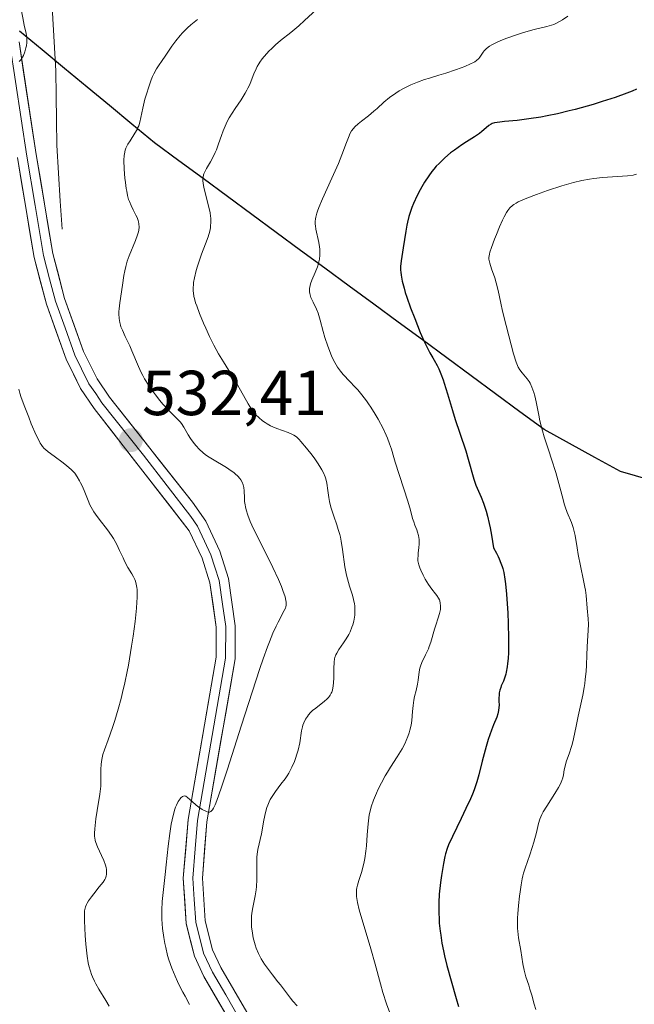
# Model space of a CAD drawing. Units: metres. Extents: x 632594 to 635259, y 4662596 to 4664915.
# Drawn here: x 634673 to 634770, y 4662995 to 4663150 of the extents above; entities that cross this region are included whole.
import ezdxf
from ezdxf.enums import TextEntityAlignment as Align

# ---------------------------------------------------------------- set-up
doc = ezdxf.new("R2010")
doc.units = ezdxf.units.M
doc.header["$MEASUREMENT"] = 0
for name, color, linetype, lineweight in [('Carátula', 7, 'Continuous', 5), ('Comunidad autónoma', 142, 'Continuous', 30), ('Corriente natural lineal', 142, 'Continuous', 13), ('Curva de nivel maestra', 36, 'Continuous', 30), ('Curva de nivel normal', 36, 'Continuous', 0), ('Layer 0', 7, 'Continuous', 0), ('Municipio', 9, 'Continuous', 13), ('Municipio CxS', 142, 'Continuous', 0), ('Provincia', 19, 'Continuous', 0), ('Punto de cota en terreno', 7, 'Continuous', 0), ('Rótulo de punto de cota en terreno', 19, 'Continuous', 0)]:
    doc.layers.add(name, color=color, linetype=linetype, lineweight=lineweight)
doc.styles.add('Arial', font='txt', dxfattribs={"height": 0.2})

# ---------------------------------------------------------------- blocks, each defined once
blk = doc.blocks.new('5PATER')
at = {"layer": 'Carátula', "linetype": 'Continuous', "lineweight": 5}
h = blk.add_hatch(color=250, dxfattribs=at)
edge = h.paths.add_edge_path()
edge.add_ellipse((0, 0.01), major_axis=(-1.33, -1.34), ratio=0.999422, start_angle=0, end_angle=360)

msp = doc.modelspace()

# ---------------------------------------------------------------- linework, layer by layer
at = {"layer": 'Comunidad autónoma', "color": 142, "linetype": 'Continuous', "lineweight": 30}
msp.add_polyline3d([(634772.9575, 4663077.7425, 558.3372), (634768.18, 4663079.12, 557.4968), (634764.1767, 4663081.3233, 556.8419), (634760.1733, 4663083.5267, 555.9203), (634756.17, 4663085.73, 554.9432), (634752.3294, 4663088.5556, 553.7664), (634748.4888, 4663091.3813, 552.8716), (634744.6481, 4663094.2069, 551.7028), (634740.8075, 4663097.0325, 550.6114), (634736.9669, 4663099.8581, 549.7709), (634733.1263, 4663102.6838, 549.0116), (634729.2856, 4663105.5094, 547.9283), (634725.445, 4663108.335, 546.5862), (634721.6044, 4663111.1606, 545.285), (634717.7638, 4663113.9863, 544.0043), (634713.9231, 4663116.8119, 543.2161), (634710.0825, 4663119.6375, 542.1815), (634706.2419, 4663122.4631, 540.9658), (634702.4012, 4663125.2888, 539.4345), (634698.5606, 4663128.1144, 537.7234), (634694.72, 4663130.94, 536.0937), (634691.175, 4663133.8683, 534.3848), (634687.63, 4663136.7967, 533.1271), (634684.085, 4663139.725, 532.0193), (634680.54, 4663142.6533, 530.9823), (634676.995, 4663145.5817, 530.2891), (634673.45, 4663148.51, 529.8948)], dxfattribs=at)
at = {"layer": 'Corriente natural lineal', "color": 142, "linetype": 'Continuous', "lineweight": 13}
msp.add_polyline3d([(634680.1601, 4663117.3201, 531.3504), (634679.8734, 4663121.7268, 531.2674), (634679.5868, 4663126.1334, 531.2806), (634679.3001, 4663130.5401, 531.2583), (634679.2568, 4663134.4601, 531.1666), (634679.2134, 4663138.3801, 530.9408), (634679.1701, 4663142.3001, 530.7365), (634678.9068, 4663146.8634, 530.6108), (634678.6434, 4663151.4268, 530.9), (634678.3801, 4663155.9901, 530.9314), (634678.1368, 4663159.3201, 530.7468), (634677.8934, 4663162.6501, 530.6527), (634677.6501, 4663165.9801, 530.3413), (634676.7601, 4663170.8901, 529.9133), (634675.2101, 4663174.7201, 529.9698), (634672.9401, 4663178.4351, 529.9759), (634670.6701, 4663182.1501, 529.7622), (634668.1701, 4663184.2501, 529.5296), (634665.4651, 4663185.9801, 529.1749), (634662.7601, 4663187.7101, 528.8025), (634659.8151, 4663189.7351, 528.6329), (634656.8701, 4663191.7601, 528.4532)], dxfattribs=at)
at = {"layer": 'Curva de nivel maestra', "color": 36, "linetype": 'Continuous', "lineweight": 30}
msp.add_polyline3d([(634770.73, 4663139.38, 550), (634770.03, 4663139.08, 550), (634769.23, 4663138.76, 550), (634767.37, 4663138.1, 550), (634765.31, 4663137.43, 550), (634763.87, 4663137, 550), (634761.07, 4663136.21, 550), (634760.09, 4663135.96, 550), (634758.28, 4663135.52, 550), (634756.63, 4663135.18, 550), (634755.62, 4663134.98, 550), (634753.76, 4663134.69, 550), (634751.9, 4663134.47, 550), (634749.91, 4663134.28, 550), (634749.16, 4663134.2, 550), (634748.36, 4663134.08, 550), (634747.99, 4663133.98, 550), (634747.79, 4663133.89, 550), (634747.44, 4663133.66, 550), (634747.02, 4663133.3, 550), (634746.36, 4663132.71, 550), (634745.95, 4663132.39, 550), (634745.21, 4663131.9, 550), (634743.94, 4663131.11, 550), (634743.18, 4663130.62, 550), (634742.03, 4663129.8, 550), (634741.42, 4663129.34, 550), (634740.49, 4663128.56, 550), (634739.59, 4663127.7, 550), (634739.16, 4663127.24, 550), (634738.75, 4663126.76, 550), (634738.48, 4663126.43, 550), (634737.98, 4663125.75, 550), (634737.29, 4663124.71, 550), (634736.88, 4663124.01, 550), (634736.62, 4663123.55, 550), (634736.15, 4663122.64, 550), (634735.55, 4663121.35, 550), (634735.3, 4663120.72, 550), (634734.98, 4663119.8, 550), (634734.84, 4663119.34, 550), (634734.61, 4663118.41, 550), (634734.51, 4663117.94, 550), (634734.34, 4663116.99, 550), (634733.96, 4663114.36, 550), (634733.63, 4663112.36, 550), (634733.54, 4663111.45, 550), (634733.53, 4663110.87, 550), (634733.55, 4663110.56, 550), (634733.6, 4663110.05, 550), (634733.77, 4663109.14, 550), (634734.07, 4663108.01, 550), (634734.27, 4663107.34, 550), (634734.52, 4663106.6, 550), (634735.1, 4663104.95, 550), (634735.75, 4663103.22, 550), (634736.63, 4663101.04, 550), (634737.03, 4663100.11, 550), (634737.3, 4663099.52, 550), (634737.76, 4663098.57, 550), (634738.16, 4663097.85, 550), (634738.63, 4663097.06, 550), (634738.85, 4663096.68, 550), (634739.31, 4663095.82, 550), (634739.54, 4663095.33, 550), (634739.89, 4663094.51, 550), (634740.25, 4663093.58, 550), (634740.42, 4663093.07, 550), (634740.95, 4663091.37, 550), (634741.71, 4663088.76, 550), (634742.14, 4663087.35, 550), (634742.86, 4663085.18, 550), (634743.81, 4663082.36, 550), (634744.21, 4663081.09, 550), (634745.08, 4663077.92, 550), (634745.41, 4663076.98, 550), (634745.6, 4663076.5, 550), (634746.24, 4663075.09, 550), (634746.62, 4663074.13, 550), (634747.02, 4663072.87, 550), (634747.23, 4663072.1, 550), (634747.51, 4663070.91, 550), (634747.65, 4663070.23, 550), (634747.86, 4663069.09, 550), (634748.18, 4663067.12, 550), (634748.65, 4663066.25, 550), (634748.92, 4663065.71, 550), (634749.08, 4663065.36, 550), (634749.35, 4663064.68, 550), (634749.53, 4663064.18, 550), (634749.63, 4663063.85, 550), (634749.79, 4663063.19, 550), (634749.98, 4663062.16, 550), (634750.08, 4663061.42, 550), (634750.23, 4663059.78, 550), (634750.42, 4663056.81, 550), (634750.49, 4663055.2, 550), (634750.55, 4663052.81, 550), (634750.54, 4663051.31, 550), (634750.52, 4663050.62, 550), (634750.48, 4663049.67, 550), (634750.4, 4663048.84, 550), (634750.34, 4663048.35, 550), (634750.19, 4663047.52, 550), (634750.1, 4663047.16, 550), (634749.92, 4663046.56, 550), (634749.74, 4663046.08, 550), (634749.41, 4663045.33, 550), (634749.31, 4663045.09, 550), (634749.17, 4663044.65, 550), (634749.08, 4663044.23, 550), (634749.05, 4663043.95, 550), (634749.03, 4663043.38, 550), (634749.04, 4663042.93, 550), (634749.05, 4663042.28, 550), (634749.04, 4663041.95, 550), (634748.99, 4663041.45, 550), (634748.94, 4663041.19, 550), (634748.88, 4663040.94, 550), (634748.7, 4663040.42, 550), (634748.17, 4663039.19, 550), (634747.86, 4663038.38, 550), (634747.36, 4663036.89, 550), (634747.02, 4663035.77, 550), (634746.4, 4663033.47, 550), (634745.87, 4663031.33, 550), (634745.54, 4663030.21, 550), (634745.11, 4663028.97, 550), (634744.85, 4663028.29, 550), (634744.54, 4663027.56, 550), (634743.84, 4663026, 550), (634743.08, 4663024.41, 550), (634741.7, 4663021.59, 550), (634741.09, 4663020.26, 550), (634740.87, 4663019.7, 550), (634740.61, 4663018.87, 550), (634740.5, 4663018.42, 550), (634740.28, 4663017.35, 550), (634739.96, 4663015.45, 550), (634739.81, 4663014.33, 550), (634739.63, 4663012.5, 550), (634739.56, 4663011.22, 550), (634739.54, 4663010.57, 550), (634739.54, 4663009.59, 550), (634739.59, 4663008.61, 550), (634739.63, 4663007.96, 550), (634739.76, 4663006.68, 550), (634739.85, 4663006.05, 550), (634740.05, 4663004.8, 550), (634740.29, 4663003.58, 550), (634740.46, 4663002.79, 550), (634740.84, 4663001.26, 550), (634741.49, 4662998.87, 550), (634742.31, 4662996.06, 550), (634742.64, 4662994.82, 550)], dxfattribs=at)
at = {"layer": 'Curva de nivel normal', "color": 36, "linetype": 'Continuous', "lineweight": 0}
for points in [[(634673.39, 4663143.73, 530), (634673.68, 4663144.06, 530), (634673.92, 4663144.44, 530), (634674.06, 4663144.7, 530), (634674.29, 4663145.28, 530), (634674.46, 4663145.89, 530), (634674.53, 4663146.22, 530), (634674.58, 4663146.73, 530), (634674.59, 4663147.27, 530), (634674.57, 4663147.56, 530), (634674.48, 4663148.16, 530), (634674.19, 4663149.5, 530), (634673.95, 4663150.63, 530), (634673.86, 4663151.17, 530), (634673.66, 4663152.35, 530), (634673.47, 4663153.35, 530), (634673.2, 4663154.47, 530)], [(634717.21, 4662994.93, 540), (634716.55, 4662995.62, 540), (634716.15, 4662996.11, 540), (634714.57, 4662998.22, 540), (634714.18, 4662998.71, 540), (634713.33, 4662999.77, 540), (634712.69, 4663000.61, 540), (634712.08, 4663001.46, 540), (634711.8, 4663001.89, 540), (634711.55, 4663002.31, 540), (634711.12, 4663003.14, 540), (634710.78, 4663003.97, 540), (634710.59, 4663004.52, 540), (634710.48, 4663004.88, 540), (634710.3, 4663005.62, 540), (634710.16, 4663006.37, 540), (634710.1, 4663006.74, 540), (634710.04, 4663007.31, 540), (634710.01, 4663008.18, 540), (634710.04, 4663009.05, 540), (634710.08, 4663009.49, 540), (634710.22, 4663010.38, 540), (634710.59, 4663012.23, 540), (634710.74, 4663013.21, 540), (634710.8, 4663013.72, 540), (634710.85, 4663014.79, 540), (634710.85, 4663016.92, 540), (634710.86, 4663017.91, 540), (634710.88, 4663018.36, 540), (634710.92, 4663018.79, 540), (634711.04, 4663019.57, 540), (634711.58, 4663022, 540), (634711.98, 4663024.19, 540), (634712.24, 4663025.37, 540), (634712.46, 4663026.15, 540), (634712.59, 4663026.52, 540), (634712.82, 4663027.07, 540), (634712.98, 4663027.42, 540), (634713.36, 4663028.07, 540), (634713.78, 4663028.69, 540), (634714.66, 4663029.86, 540), (634715.32, 4663030.71, 540), (634715.62, 4663031.15, 540), (634715.9, 4663031.59, 540), (634716.07, 4663031.9, 540), (634716.39, 4663032.51, 540), (634716.79, 4663033.43, 540), (634717.01, 4663034.04, 540), (634717.14, 4663034.43, 540), (634717.36, 4663035.2, 540), (634717.62, 4663036.37, 540), (634717.92, 4663038.24, 540), (634718.06, 4663038.87, 540), (634718.14, 4663039.15, 540), (634718.27, 4663039.53, 540), (634718.53, 4663040.07, 540), (634718.83, 4663040.53, 540), (634719.01, 4663040.77, 540), (634719.32, 4663041.12, 540), (634719.71, 4663041.49, 540), (634719.93, 4663041.67, 540), (634721.48, 4663042.87, 540), (634721.95, 4663043.29, 540), (634722.15, 4663043.51, 540), (634722.33, 4663043.73, 540), (634722.43, 4663043.88, 540), (634722.6, 4663044.18, 540), (634722.67, 4663044.34, 540), (634722.79, 4663044.67, 540), (634722.87, 4663045.03, 540), (634722.91, 4663045.29, 540), (634722.96, 4663045.85, 540), (634722.99, 4663046.56, 540), (634723.01, 4663048.07, 540), (634723.06, 4663049.07, 540), (634723.13, 4663049.6, 540), (634723.18, 4663049.83, 540), (634723.32, 4663050.24, 540), (634723.45, 4663050.5, 540), (634723.8, 4663051.05, 540), (634724.54, 4663052.1, 540), (634724.96, 4663052.73, 540), (634725.37, 4663053.45, 540), (634725.56, 4663053.84, 540), (634725.86, 4663054.57, 540), (634725.99, 4663054.95, 540), (634726.15, 4663055.56, 540), (634726.27, 4663056.18, 540), (634726.31, 4663056.49, 540), (634726.34, 4663057.14, 540), (634726.34, 4663057.46, 540), (634726.3, 4663057.95, 540), (634726.25, 4663058.28, 540), (634726.11, 4663058.94, 540), (634725.93, 4663059.62, 540), (634725.49, 4663061.04, 540), (634725.15, 4663062.19, 540), (634725, 4663062.8, 540), (634724.76, 4663064.1, 540), (634724.37, 4663066.84, 540), (634724.16, 4663068.17, 540), (634724.03, 4663068.8, 540), (634723.93, 4663069.21, 540), (634723.71, 4663069.98, 540), (634723.48, 4663070.72, 540), (634723, 4663072.08, 540), (634722.67, 4663073.04, 540), (634722.54, 4663073.51, 540), (634722.33, 4663074.42, 540), (634722.23, 4663075.01, 540), (634722.08, 4663076.13, 540), (634721.9, 4663077.28, 540), (634721.74, 4663077.96, 540), (634721.63, 4663078.29, 540), (634721.36, 4663078.93, 540), (634721.13, 4663079.38, 540), (634720.96, 4663079.68, 540), (634720.55, 4663080.34, 540), (634719.99, 4663081.15, 540), (634719.57, 4663081.72, 540), (634718.71, 4663082.83, 540), (634717.81, 4663083.88, 540), (634717.55, 4663084.15, 540), (634717.09, 4663084.57, 540), (634716.68, 4663084.86, 540), (634716.4, 4663085.02, 540), (634715.8, 4663085.27, 540), (634714.03, 4663085.89, 540), (634713.37, 4663086.17, 540), (634713.04, 4663086.33, 540), (634712.47, 4663086.65, 540), (634712.19, 4663086.83, 540), (634711.77, 4663087.12, 540), (634711.16, 4663087.63, 540), (634710.77, 4663088.03, 540), (634710.59, 4663088.24, 540), (634710.31, 4663088.58, 540), (634710.04, 4663088.95, 540), (634709.51, 4663089.77, 540), (634707.8, 4663092.77, 540), (634707.11, 4663093.92, 540), (634705.58, 4663096.4, 540), (634704.81, 4663097.7, 540), (634704.44, 4663098.37, 540), (634704.08, 4663099.04, 540), (634703.41, 4663100.39, 540), (634702.8, 4663101.7, 540), (634702.44, 4663102.53, 540), (634701.83, 4663104.02, 540), (634701.38, 4663105.23, 540), (634701.21, 4663105.74, 540), (634701.02, 4663106.41, 540), (634700.95, 4663106.72, 540), (634700.86, 4663107.28, 540), (634700.83, 4663107.55, 540), (634700.82, 4663108.07, 540), (634700.85, 4663108.58, 540), (634700.89, 4663108.92, 540), (634701.02, 4663109.64, 540), (634701.31, 4663110.83, 540), (634701.5, 4663111.5, 540), (634701.86, 4663112.61, 540), (634702.15, 4663113.41, 540), (634702.77, 4663115.03, 540), (634703.17, 4663116.13, 540), (634703.43, 4663117.02, 540), (634703.53, 4663117.52, 540), (634703.57, 4663117.82, 540), (634703.6, 4663118.42, 540), (634703.59, 4663119.04, 540), (634703.56, 4663119.37, 540), (634703.49, 4663119.9, 540), (634703.31, 4663120.81, 540), (634702.51, 4663123.88, 540), (634702.38, 4663124.59, 540), (634702.35, 4663124.96, 540), (634702.35, 4663125.17, 540), (634702.38, 4663125.53, 540), (634702.46, 4663125.87, 540), (634702.51, 4663126.05, 540), (634702.64, 4663126.34, 540), (634702.94, 4663126.9, 540), (634703.56, 4663127.96, 540), (634703.93, 4663128.63, 540), (634704.31, 4663129.41, 540), (634704.48, 4663129.83, 540), (634704.83, 4663130.76, 540), (634705.29, 4663132.11, 540), (634705.56, 4663132.83, 540), (634706.03, 4663133.92, 540), (634706.3, 4663134.48, 540), (634706.51, 4663134.85, 540), (634706.95, 4663135.59, 540), (634707.42, 4663136.32, 540), (634708.37, 4663137.73, 540), (634709.02, 4663138.74, 540), (634709.3, 4663139.22, 540), (634709.46, 4663139.53, 540), (634709.74, 4663140.13, 540), (634709.98, 4663140.71, 540), (634710.39, 4663141.8, 540), (634710.73, 4663142.59, 540), (634710.93, 4663142.99, 540), (634711.16, 4663143.38, 540), (634711.33, 4663143.65, 540), (634711.71, 4663144.17, 540), (634712.36, 4663144.94, 540), (634712.82, 4663145.44, 540), (634713.15, 4663145.77, 540), (634713.82, 4663146.39, 540), (634714.59, 4663147.04, 540), (634716.21, 4663148.31, 540), (634717.49, 4663149.38, 540), (634718.4, 4663150.2, 540), (634720.29, 4663151.93, 540)], [(634700.26, 4662995.13, 535), (634699.54, 4662996.41, 535), (634699.2, 4662997.04, 535), (634698.63, 4662998.16, 535), (634698.36, 4662998.72, 535), (634697.98, 4662999.57, 535), (634697.46, 4663000.86, 535), (634697, 4663002.18, 535), (634696.8, 4663002.86, 535), (634696.49, 4663004.09, 535), (634696.35, 4663004.72, 535), (634696.18, 4663005.67, 535), (634695.99, 4663007.11, 535), (634695.89, 4663008.55, 535), (634695.88, 4663009.26, 535), (634695.89, 4663009.96, 535), (634695.96, 4663011.37, 535), (634696.09, 4663012.76, 535), (634696.43, 4663015.63, 535), (634696.59, 4663017.11, 535), (634696.9, 4663020.05, 535), (634697.14, 4663022.05, 535), (634697.37, 4663023.56, 535), (634697.49, 4663024.22, 535), (634697.7, 4663025.11, 535), (634697.93, 4663025.88, 535), (634698.06, 4663026.22, 535), (634698.19, 4663026.54, 535), (634698.47, 4663027.09, 535), (634698.76, 4663027.52, 535), (634698.89, 4663027.67, 535), (634699.14, 4663027.89, 535), (634699.32, 4663027.98, 535), (634699.52, 4663027.99, 535), (634699.68, 4663027.94, 535), (634699.94, 4663027.75, 535), (634700.64, 4663027.09, 535), (634701.31, 4663026.53, 535), (634701.69, 4663026.24, 535), (634702.26, 4663025.86, 535), (634702.8, 4663025.58, 535), (634703.04, 4663025.49, 535), (634703.3, 4663025.44, 535), (634703.42, 4663025.45, 535), (634703.59, 4663025.52, 535), (634703.76, 4663025.67, 535), (634703.85, 4663025.78, 535), (634704.03, 4663026.07, 535), (634704.13, 4663026.27, 535), (634704.29, 4663026.61, 535), (634704.57, 4663027.28, 535), (634705.26, 4663029.22, 535), (634706.19, 4663032.03, 535), (634708.46, 4663039.12, 535), (634710.13, 4663044.36, 535), (634711.35, 4663048.08, 535), (634711.87, 4663049.58, 535), (634712.55, 4663051.48, 535), (634712.85, 4663052.28, 535), (634713.41, 4663053.65, 535), (634713.91, 4663054.76, 535), (634714.22, 4663055.38, 535), (634715.19, 4663057.21, 535), (634715.36, 4663057.61, 535), (634715.42, 4663057.8, 535), (634715.48, 4663058.08, 535), (634715.49, 4663058.37, 535), (634715.48, 4663058.52, 535), (634715.45, 4663058.77, 535), (634715.31, 4663059.36, 535), (634714.97, 4663060.39, 535), (634714.73, 4663061.01, 535), (634714.28, 4663062.09, 535), (634713.39, 4663064.02, 535), (634712.65, 4663065.51, 535), (634711.08, 4663068.61, 535), (634710.08, 4663070.68, 535), (634709.82, 4663071.27, 535), (634709.43, 4663072.26, 535), (634709.17, 4663073.09, 535), (634709.06, 4663073.56, 535), (634709.01, 4663073.85, 535), (634708.94, 4663074.4, 535), (634708.9, 4663075, 535), (634708.86, 4663076.1, 535), (634708.81, 4663076.59, 535), (634708.76, 4663076.82, 535), (634708.71, 4663077.04, 535), (634708.55, 4663077.43, 535), (634708.35, 4663077.79, 535), (634708.19, 4663078, 535), (634707.85, 4663078.4, 535), (634707.46, 4663078.77, 535), (634707.24, 4663078.95, 535), (634706.84, 4663079.25, 535), (634706.06, 4663079.74, 535), (634703.85, 4663081.06, 535), (634703.08, 4663081.56, 535), (634702.72, 4663081.82, 535), (634702.39, 4663082.09, 535), (634701.79, 4663082.63, 535), (634701.27, 4663083.19, 535), (634700.96, 4663083.56, 535), (634700.41, 4663084.33, 535), (634700.05, 4663084.92, 535), (634699.35, 4663086.1, 535), (634698.96, 4663086.67, 535), (634698.75, 4663086.94, 535), (634698.26, 4663087.49, 535), (634697.08, 4663088.66, 535), (634696.41, 4663089.36, 535), (634696.05, 4663089.76, 535), (634695.55, 4663090.34, 535), (634694.88, 4663091.2, 535), (634694.55, 4663091.65, 535), (634693.82, 4663092.7, 535), (634693.17, 4663093.75, 535), (634692.88, 4663094.26, 535), (634692.62, 4663094.75, 535), (634692.18, 4663095.68, 535), (634691.16, 4663098.17, 535), (634690.82, 4663098.94, 535), (634690.11, 4663100.39, 535), (634689.66, 4663101.38, 535), (634689.44, 4663101.93, 535), (634689.36, 4663102.2, 535), (634689.25, 4663102.61, 535), (634689.15, 4663103.25, 535), (634689.11, 4663103.97, 535), (634689.12, 4663104.36, 535), (634689.15, 4663104.79, 535), (634689.26, 4663105.71, 535), (634689.69, 4663108.52, 535), (634689.91, 4663110.04, 535), (634690.03, 4663110.74, 535), (634690.2, 4663111.46, 535), (634690.31, 4663111.85, 535), (634690.44, 4663112.26, 535), (634690.75, 4663113.11, 535), (634691.73, 4663115.56, 535), (634692.05, 4663116.43, 535), (634692.18, 4663116.89, 535), (634692.24, 4663117.16, 535), (634692.29, 4663117.63, 535), (634692.27, 4663118.14, 535), (634692.21, 4663118.47, 535), (634692.15, 4663118.7, 535), (634691.97, 4663119.17, 535), (634691.79, 4663119.55, 535), (634691.36, 4663120.38, 535), (634691.04, 4663121.04, 535), (634690.77, 4663121.66, 535), (634690.65, 4663122.01, 535), (634690.49, 4663122.61, 535), (634690.34, 4663123.32, 535), (634690.27, 4663123.74, 535), (634690.14, 4663124.69, 535), (634690.07, 4663125.38, 535), (634689.96, 4663126.79, 535), (634689.91, 4663128.19, 535), (634689.94, 4663128.92, 535), (634689.97, 4663129.22, 535), (634690.09, 4663129.76, 535), (634690.2, 4663130.08, 535), (634690.29, 4663130.29, 535), (634690.53, 4663130.72, 535), (634690.87, 4663131.26, 535), (634691.63, 4663132.45, 535), (634691.98, 4663133.05, 535), (634692.12, 4663133.35, 535), (634692.24, 4663133.63, 535), (634692.41, 4663134.21, 535), (634692.86, 4663136.42, 535), (634693.22, 4663137.84, 535), (634693.44, 4663138.61, 535), (634693.82, 4663139.78, 535), (634694.22, 4663140.88, 535), (634694.43, 4663141.38, 535), (634694.64, 4663141.82, 535), (634695.06, 4663142.6, 535), (634695.35, 4663143.05, 535), (634695.95, 4663143.9, 535), (634696.43, 4663144.57, 535), (634697.48, 4663146.16, 535), (634698.09, 4663147.02, 535), (634698.76, 4663147.87, 535), (634699.13, 4663148.28, 535), (634699.38, 4663148.54, 535), (634699.91, 4663149.05, 535), (634700.46, 4663149.52, 535), (634701.53, 4663150.38, 535)], [(634759.92, 4663150.88, 545), (634759.06, 4663150.32, 545), (634758.14, 4663149.79, 545), (634757.67, 4663149.56, 545), (634756.57, 4663149.29, 545), (634754.61, 4663148.78, 545), (634752.92, 4663148.3, 545), (634751.94, 4663148, 545), (634750.3, 4663147.44, 545), (634749.32, 4663147.06, 545), (634748.77, 4663146.82, 545), (634747.91, 4663146.37, 545), (634747.57, 4663146.17, 545), (634747.06, 4663145.79, 545), (634746.72, 4663145.45, 545), (634746.56, 4663145.25, 545), (634746.34, 4663144.89, 545), (634746.01, 4663144.41, 545), (634745.85, 4663144.21, 545), (634745.5, 4663143.89, 545), (634745.23, 4663143.71, 545), (634745.03, 4663143.59, 545), (634744.55, 4663143.36, 545), (634743.64, 4663142.97, 545), (634743.1, 4663142.76, 545), (634742.19, 4663142.44, 545), (634740.68, 4663141.94, 545), (634739.58, 4663141.61, 545), (634738.07, 4663141.15, 545), (634737.32, 4663140.91, 545), (634736.22, 4663140.52, 545), (634735.68, 4663140.31, 545), (634735.17, 4663140.09, 545), (634734.2, 4663139.61, 545), (634733.31, 4663139.11, 545), (634732.76, 4663138.76, 545), (634731.79, 4663138.08, 545), (634730.89, 4663137.33, 545), (634729.84, 4663136.37, 545), (634729.32, 4663135.9, 545), (634728.47, 4663135.2, 545), (634727.34, 4663134.33, 545), (634726.85, 4663133.93, 545), (634726.31, 4663133.45, 545), (634726.09, 4663133.2, 545), (634725.79, 4663132.8, 545), (634725.53, 4663132.33, 545), (634725.4, 4663132.05, 545), (634725.01, 4663131.01, 545), (634724.28, 4663129.02, 545), (634723.74, 4663127.7, 545), (634722.7, 4663125.35, 545), (634721.23, 4663122.11, 545), (634720.66, 4663120.74, 545), (634720.45, 4663120.17, 545), (634720.34, 4663119.84, 545), (634720.18, 4663119.24, 545), (634720.13, 4663118.98, 545), (634720.07, 4663118.51, 545), (634720.07, 4663118.1, 545), (634720.09, 4663117.83, 545), (634720.18, 4663117.3, 545), (634720.62, 4663115.24, 545), (634720.74, 4663114.53, 545), (634720.78, 4663114.18, 545), (634720.8, 4663113.85, 545), (634720.8, 4663113.21, 545), (634720.73, 4663112.59, 545), (634720.66, 4663112.19, 545), (634720.59, 4663111.92, 545), (634720.42, 4663111.39, 545), (634720.04, 4663110.47, 545), (634719.52, 4663109.27, 545), (634719.32, 4663108.72, 545), (634719.25, 4663108.45, 545), (634719.17, 4663107.95, 545), (634719.17, 4663107.47, 545), (634719.21, 4663107.16, 545), (634719.26, 4663106.96, 545), (634719.39, 4663106.55, 545), (634719.72, 4663105.83, 545), (634720.27, 4663104.74, 545), (634720.53, 4663104.09, 545), (634720.65, 4663103.74, 545), (634720.87, 4663102.97, 545), (634721.32, 4663101.22, 545), (634721.59, 4663100.24, 545), (634722.04, 4663098.88, 545), (634722.3, 4663098.2, 545), (634722.71, 4663097.22, 545), (634723.14, 4663096.33, 545), (634723.36, 4663095.94, 545), (634723.58, 4663095.58, 545), (634724.03, 4663094.95, 545), (634724.49, 4663094.41, 545), (634725.54, 4663093.34, 545), (634726.34, 4663092.49, 545), (634726.77, 4663092, 545), (634727.44, 4663091.19, 545), (634728.14, 4663090.27, 545), (634728.49, 4663089.77, 545), (634728.84, 4663089.25, 545), (634729.53, 4663088.14, 545), (634729.98, 4663087.38, 545), (634730.78, 4663085.89, 545), (634731.27, 4663084.86, 545), (634731.47, 4663084.39, 545), (634731.8, 4663083.5, 545), (634732.09, 4663082.63, 545), (634732.47, 4663081.33, 545), (634732.7, 4663080.58, 545), (634734.68, 4663074.44, 545), (634735.09, 4663073.01, 545), (634735.43, 4663071.71, 545), (634735.6, 4663071.18, 545), (634735.8, 4663070.66, 545), (634736.08, 4663069.96, 545), (634736.21, 4663069.59, 545), (634736.36, 4663069.02, 545), (634736.41, 4663068.72, 545), (634736.44, 4663068.4, 545), (634736.44, 4663067.75, 545), (634736.4, 4663067.1, 545), (634736.31, 4663066.29, 545), (634736.28, 4663065.93, 545), (634736.25, 4663065.32, 545), (634736.27, 4663065.05, 545), (634736.34, 4663064.64, 545), (634736.4, 4663064.43, 545), (634736.56, 4663063.96, 545), (634736.72, 4663063.6, 545), (634737.1, 4663062.8, 545), (634737.43, 4663062.18, 545), (634737.95, 4663061.3, 545), (634738.46, 4663060.59, 545), (634739.04, 4663059.87, 545), (634739.27, 4663059.57, 545), (634739.53, 4663059.16, 545), (634739.65, 4663058.91, 545), (634739.71, 4663058.73, 545), (634739.79, 4663058.37, 545), (634739.83, 4663057.96, 545), (634739.83, 4663057.74, 545), (634739.8, 4663057.38, 545), (634739.69, 4663056.76, 545), (634739.47, 4663056.05, 545), (634739.09, 4663054.93, 545), (634738.89, 4663054.3, 545), (634738.28, 4663052.23, 545), (634738.04, 4663051.54, 545), (634737.91, 4663051.2, 545), (634737.48, 4663050.25, 545), (634736.9, 4663049.04, 545), (634736.68, 4663048.45, 545), (634736.59, 4663048.14, 545), (634736.46, 4663047.53, 545), (634736.29, 4663046.26, 545), (634736.18, 4663045.61, 545), (634735.96, 4663044.61, 545), (634735.74, 4663043.64, 545), (634735.63, 4663043.11, 545), (634735.51, 4663042.25, 545), (634735.43, 4663041.29, 545), (634735.3, 4663039.89, 545), (634735.19, 4663039.13, 545), (634735.01, 4663038.35, 545), (634734.9, 4663037.95, 545), (634734.69, 4663037.34, 545), (634734.43, 4663036.71, 545), (634734.23, 4663036.29, 545), (634733.78, 4663035.44, 545), (634733.01, 4663034.17, 545), (634731.95, 4663032.52, 545), (634731.46, 4663031.73, 545), (634731.11, 4663031.16, 545), (634730.51, 4663030.08, 545), (634730, 4663029.07, 545), (634729.72, 4663028.45, 545), (634729.25, 4663027.31, 545), (634728.9, 4663026.29, 545), (634728.76, 4663025.78, 545), (634728.59, 4663024.99, 545), (634728.52, 4663024.56, 545), (634728.4, 4663023.59, 545), (634728.26, 4663021.84, 545), (634728.13, 4663020.14, 545), (634728.05, 4663019.3, 545), (634727.9, 4663018.14, 545), (634727.8, 4663017.62, 545), (634727.59, 4663016.7, 545), (634727.36, 4663015.91, 545), (634726.94, 4663014.68, 545), (634726.73, 4663013.94, 545), (634726.64, 4663013.5, 545), (634726.6, 4663013.22, 545), (634726.56, 4663012.69, 545), (634726.58, 4663012.13, 545), (634726.62, 4663011.81, 545), (634726.72, 4663011.22, 545), (634727.02, 4663010.02, 545), (634728.84, 4663003.87, 545), (634729.5, 4663001.45, 545), (634730.34, 4662998.38, 545), (634730.75, 4662997.01, 545), (634731.33, 4662995.23, 545), (634732.38, 4662992.39, 545)], [(634754.88, 4662994.35, 555), (634754.61, 4662995.19, 555), (634754.2, 4662996.6, 555), (634753.93, 4662997.56, 555), (634753.73, 4662998.19, 555), (634753.29, 4662999.5, 555), (634753.01, 4663000.52, 555), (634752.8, 4663001.55, 555), (634752.49, 4663003.62, 555), (634752.13, 4663005.6, 555), (634752.01, 4663006.68, 555), (634751.98, 4663007.07, 555), (634751.96, 4663007.89, 555), (634751.98, 4663008.78, 555), (634752.01, 4663009.41, 555), (634752.11, 4663010.74, 555), (634752.27, 4663012.17, 555), (634752.36, 4663012.9, 555), (634752.53, 4663013.96, 555), (634752.72, 4663014.95, 555), (634752.82, 4663015.41, 555), (634752.93, 4663015.83, 555), (634753.16, 4663016.6, 555), (634753.92, 4663018.71, 555), (634754.3, 4663019.87, 555), (634754.54, 4663020.69, 555), (634754.94, 4663022.25, 555), (634755.26, 4663023.63, 555), (634755.49, 4663024.32, 555), (634755.81, 4663025.07, 555), (634756.03, 4663025.49, 555), (634756.58, 4663026.4, 555), (634757.87, 4663028.39, 555), (634758.44, 4663029.33, 555), (634758.67, 4663029.77, 555), (634758.86, 4663030.16, 555), (634758.95, 4663030.41, 555), (634759.1, 4663030.87, 555), (634759.2, 4663031.3, 555), (634759.34, 4663032.1, 555), (634759.46, 4663032.7, 555), (634759.65, 4663033.35, 555), (634760.17, 4663034.81, 555), (634760.45, 4663035.64, 555), (634760.58, 4663036.08, 555), (634760.8, 4663037, 555), (634761.2, 4663038.99, 555), (634761.51, 4663040.56, 555), (634762.27, 4663043.87, 555), (634762.49, 4663045.07, 555), (634762.58, 4663045.7, 555), (634762.66, 4663046.34, 555), (634762.77, 4663047.66, 555), (634762.82, 4663048.55, 555), (634762.89, 4663050.25, 555), (634762.94, 4663051.42, 555), (634763.01, 4663052.43, 555), (634763.13, 4663054.07, 555), (634763.17, 4663055.06, 555), (634763.13, 4663055.93, 555), (634762.94, 4663057.59, 555), (634762.78, 4663059.6, 555), (634762.67, 4663060.45, 555), (634762.59, 4663060.92, 555), (634762.39, 4663061.97, 555), (634761.88, 4663064.28, 555), (634761.53, 4663066.02, 555), (634761.35, 4663067.1, 555), (634761.04, 4663069.03, 555), (634760.86, 4663069.9, 555), (634760.74, 4663070.31, 555), (634760.47, 4663071.1, 555), (634759.81, 4663072.67, 555), (634759.48, 4663073.54, 555), (634759.33, 4663074.01, 555), (634759.14, 4663074.71, 555), (634758.65, 4663076.66, 555), (634758, 4663078.97, 555), (634757.33, 4663081.09, 555), (634756.91, 4663082.37, 555), (634756.16, 4663084.57, 555), (634755.9, 4663085.53, 555), (634755.5, 4663087.13, 555), (634755.32, 4663087.99, 555), (634755.07, 4663089.34, 555), (634754.93, 4663090.12, 555), (634754.71, 4663091.07, 555), (634754.56, 4663091.59, 555), (634754.25, 4663092.42, 555), (634753.95, 4663093.05, 555), (634753.79, 4663093.33, 555), (634753.49, 4663093.75, 555), (634752.7, 4663094.67, 555), (634752.33, 4663095.14, 555), (634752.06, 4663095.56, 555), (634751.94, 4663095.83, 555), (634751.74, 4663096.38, 555), (634751.35, 4663097.69, 555), (634750.59, 4663100.5, 555), (634750.17, 4663102.12, 555), (634749.61, 4663104.42, 555), (634749.33, 4663105.68, 555), (634748.9, 4663107.65, 555), (634748.61, 4663108.87, 555), (634748.37, 4663109.65, 555), (634747.89, 4663111.09, 555), (634747.6, 4663111.97, 555), (634747.5, 4663112.39, 555), (634747.47, 4663112.59, 555), (634747.46, 4663112.88, 555), (634747.53, 4663113.38, 555), (634747.6, 4663113.68, 555), (634747.84, 4663114.41, 555), (634748.34, 4663115.75, 555), (634748.64, 4663116.51, 555), (634749.13, 4663117.68, 555), (634749.61, 4663118.77, 555), (634749.84, 4663119.25, 555), (634750.23, 4663119.97, 555), (634750.43, 4663120.27, 555), (634750.76, 4663120.67, 555), (634751.15, 4663121.03, 555), (634751.38, 4663121.2, 555), (634751.77, 4663121.44, 555), (634752.08, 4663121.61, 555), (634752.8, 4663121.95, 555), (634753.44, 4663122.22, 555), (634754.97, 4663122.81, 555), (634756.67, 4663123.41, 555), (634758.98, 4663124.15, 555), (634760.06, 4663124.46, 555), (634760.8, 4663124.66, 555), (634762.13, 4663124.97, 555), (634763.3, 4663125.19, 555), (634764.01, 4663125.3, 555), (634765.35, 4663125.45, 555), (634769.3, 4663125.72, 555), (634770.21, 4663125.85, 555), (634770.72, 4663125.97, 555)], [(634687.57, 4662994.85, 530), (634687.03, 4662995.76, 530), (634685.95, 4662997.54, 530), (634685.47, 4662998.38, 530), (634685.26, 4662998.79, 530), (634684.93, 4662999.48, 530), (634684.79, 4662999.83, 530), (634684.61, 4663000.36, 530), (634684.38, 4663001.22, 530), (634684.29, 4663001.69, 530), (634684.12, 4663002.75, 530), (634683.92, 4663004.65, 530), (634683.81, 4663005.99, 530), (634683.68, 4663008.32, 530), (634683.67, 4663009.41, 530), (634683.7, 4663009.87, 530), (634683.73, 4663010.11, 530), (634683.84, 4663010.49, 530), (634684.01, 4663010.89, 530), (634684.12, 4663011.1, 530), (634684.33, 4663011.46, 530), (634684.78, 4663012.09, 530), (634685.16, 4663012.58, 530), (634686.02, 4663013.64, 530), (634686.61, 4663014.42, 530), (634686.87, 4663014.84, 530), (634686.98, 4663015.05, 530), (634687.09, 4663015.36, 530), (634687.16, 4663015.68, 530), (634687.18, 4663015.85, 530), (634687.17, 4663016.21, 530), (634687.15, 4663016.41, 530), (634687.08, 4663016.72, 530), (634686.99, 4663017.06, 530), (634686.72, 4663017.81, 530), (634686.39, 4663018.59, 530), (634685.74, 4663019.99, 530), (634685.47, 4663020.66, 530), (634685.38, 4663020.95, 530), (634685.31, 4663021.37, 530), (634685.29, 4663021.6, 530), (634685.29, 4663022.12, 530), (634685.33, 4663022.78, 530), (634685.5, 4663024.4, 530), (634685.7, 4663025.71, 530), (634686.12, 4663028.26, 530), (634686.22, 4663029.11, 530), (634686.25, 4663029.54, 530), (634686.28, 4663030.41, 530), (634686.27, 4663032.15, 530), (634686.31, 4663032.98, 530), (634686.35, 4663033.38, 530), (634686.41, 4663033.76, 530), (634686.59, 4663034.5, 530), (634686.83, 4663035.24, 530), (634687.43, 4663036.85, 530), (634688.11, 4663038.8, 530), (634688.46, 4663039.9, 530), (634689, 4663041.66, 530), (634689.47, 4663043.35, 530), (634689.7, 4663044.27, 530), (634690.06, 4663045.8, 530), (634690.43, 4663047.58, 530), (634690.62, 4663048.58, 530), (634691.12, 4663051.59, 530), (634691.35, 4663053.18, 530), (634691.66, 4663055.51, 530), (634691.88, 4663057.61, 530), (634691.95, 4663058.52, 530), (634691.98, 4663059.29, 530), (634691.99, 4663059.75, 530), (634691.97, 4663060.52, 530), (634691.94, 4663060.84, 530), (634691.85, 4663061.39, 530), (634691.73, 4663061.83, 530), (634691.64, 4663062.08, 530), (634691.42, 4663062.52, 530), (634691.15, 4663062.99, 530), (634690.53, 4663064.02, 530), (634690.01, 4663065, 530), (634689.76, 4663065.52, 530), (634689.22, 4663066.69, 530), (634688.76, 4663067.64, 530), (634688.24, 4663068.59, 530), (634687.96, 4663069.06, 530), (634687.33, 4663069.96, 530), (634686.01, 4663071.63, 530), (634685.42, 4663072.41, 530), (634685.16, 4663072.78, 530), (634684.93, 4663073.15, 530), (634684.55, 4663073.86, 530), (634684.25, 4663074.55, 530), (634683.75, 4663075.86, 530), (634683.35, 4663076.77, 530), (634683.07, 4663077.33, 530), (634682.88, 4663077.68, 530), (634682.51, 4663078.31, 530), (634682.15, 4663078.84, 530), (634681.95, 4663079.08, 530), (634681.61, 4663079.44, 530), (634680.91, 4663080.04, 530), (634680.3, 4663080.52, 530), (634678.9, 4663081.54, 530), (634677.96, 4663082.24, 530), (634677.53, 4663082.59, 530), (634677.34, 4663082.77, 530), (634677.08, 4663083.05, 530), (634676.84, 4663083.4, 530), (634676.71, 4663083.6, 530), (634676.52, 4663083.95, 530), (634676.06, 4663084.88, 530), (634675.3, 4663086.65, 530), (634674.89, 4663087.68, 530), (634674.27, 4663089.28, 530), (634673.72, 4663090.81, 530), (634673.5, 4663091.5, 530), (634673.31, 4663092.12, 530)]]:
    msp.add_polyline3d(points, dxfattribs=at)
at = {"layer": 'Layer 0', "linetype": 'Continuous', "lineweight": 0}
for points in [[(634671.9001, 4663146.4951), (634674.6001, 4663128.8501), (634675.9001, 4663121.0601), (634677.2101, 4663113.1901), (634678.1851, 4663109.5151), (634679.1201, 4663105.9601), (634680.6151, 4663101.7751), (634682.1601, 4663097.4401), (634683.2351, 4663095.2901), (634684.3851, 4663092.9701), (634685.4501, 4663091.4001), (634686.4201, 4663089.9601), (634692.9651, 4663081.6951), (634700.4651, 4663072.0501), (634701.5201, 4663070.5301), (634702.6201, 4663068.1701), (634703.6301, 4663066.0101), (634704.2401, 4663064.0751), (634704.9201, 4663061.9301), (634705.4601, 4663058.1951), (634705.9701, 4663054.7001), (634705.9301, 4663049.7201), (634701.5001, 4663024.1001), (634701.1401, 4663019.6551), (634700.7701, 4663015.0301), (634700.9951, 4663011.6801), (634701.2301, 4663008.0901), (634702.4301, 4663003.2301), (634703.8601, 4663000.2301), (634705.9551, 4662996.6251), (634707.9901, 4662993.1101)], [(634673.3601, 4663146.8601), (634676.0801, 4663129.0901), (634678.6801, 4663113.5101), (634680.5501, 4663106.4001), (634683.5401, 4663098.0301), (634685.6901, 4663093.7301), (634687.6301, 4663090.8501), (634700.7201, 4663074.3201), (634702.8301, 4663071.2801), (634705.0301, 4663066.5601), (634706.3901, 4663062.2701), (634707.4701, 4663054.8001), (634707.4301, 4663049.5901), (634702.9901, 4663023.9101), (634702.2701, 4663015.0201), (634702.7201, 4663008.3201), (634703.8501, 4663003.7401), (634705.1901, 4663000.9301), (634709.2601, 4662993.9001)], [(634706.7201, 4662992.3201), (634702.5301, 4662999.5301), (634701.0101, 4663002.7201), (634699.7401, 4663007.8601), (634699.2701, 4663015.0401), (634700.0101, 4663024.2901), (634704.4301, 4663049.8501), (634704.4701, 4663054.6001), (634703.4501, 4663061.5901), (634702.2301, 4663065.4601), (634700.2101, 4663069.7801), (634685.2101, 4663089.0701), (634683.0801, 4663092.2101), (634680.7801, 4663096.8501), (634677.6901, 4663105.5201), (634675.7401, 4663112.8701), (634673.1201, 4663128.6101)]]:
    msp.add_lwpolyline(points, dxfattribs=at)
for points in [[(634673.3601, 4663146.8601, 529.9257), (634674.0401, 4663142.4176, 530.0941), (634674.7201, 4663137.9751, 530.2987), (634675.4001, 4663133.5326, 530.5331), (634676.0801, 4663129.0901, 530.7554), (634676.7301, 4663125.1951, 530.9393), (634677.3801, 4663121.3001, 531.1154), (634678.0301, 4663117.4051, 531.2721), (634678.6801, 4663113.5101, 531.4509), (634679.6151, 4663109.9551, 531.5118), (634680.5501, 4663106.4001, 531.5759), (634682.0451, 4663102.2151, 531.8913), (634683.5401, 4663098.0301, 531.9236), (634685.6901, 4663093.7301, 531.9376), (634687.6301, 4663090.8501, 532.3156), (634690.2481, 4663087.5441, 532.3238), (634692.8661, 4663084.2381, 532.511), (634695.4841, 4663080.9321, 532.5457), (634698.1021, 4663077.6261, 532.8065), (634700.7201, 4663074.3201, 532.8992), (634702.8301, 4663071.2801, 533.1741), (634703.9301, 4663068.9201, 533.1583), (634705.0301, 4663066.5601, 533.2112), (634706.3901, 4663062.2701, 533.4334), (634706.9301, 4663058.5351, 533.5967), (634707.4701, 4663054.8001, 533.7678), (634707.4501, 4663052.1951, 533.9027), (634707.4301, 4663049.5901, 534.0584), (634706.6901, 4663045.3101, 534.2488), (634705.9501, 4663041.0301, 534.3822), (634705.2101, 4663036.7501, 534.5827), (634704.4701, 4663032.4701, 534.8574), (634703.7301, 4663028.1901, 535.2411), (634702.9901, 4663023.9101, 535.3091), (634702.6301, 4663019.4651, 535.4188), (634702.2701, 4663015.0201, 535.4618), (634702.4951, 4663011.6701, 535.6039), (634702.7201, 4663008.3201, 535.7262), (634703.8501, 4663003.7401, 535.781), (634705.1901, 4663000.9301, 535.7987), (634707.2251, 4662997.4151, 536.0595), (634709.2601, 4662993.9001, 536.1042)], [(634706.7201, 4662992.3201, 535.9361), (634704.6251, 4662995.9251, 535.6431), (634702.5301, 4662999.5301, 535.8202), (634701.0101, 4663002.7201, 535.6129), (634700.3751, 4663005.2901, 535.4255), (634699.7401, 4663007.8601, 535.2723), (634699.5051, 4663011.4501, 535.2186), (634699.2701, 4663015.0401, 535.0979), (634699.6401, 4663019.6651, 534.8969), (634700.0101, 4663024.2901, 534.8012), (634700.7467, 4663028.5501, 534.7148), (634701.4834, 4663032.8101, 534.7121), (634702.2201, 4663037.0701, 534.5565), (634702.9567, 4663041.3301, 534.2843), (634703.6934, 4663045.5901, 534.0199), (634704.4301, 4663049.8501, 533.7742), (634704.4701, 4663054.6001, 533.4203), (634703.9601, 4663058.0951, 533.0919), (634703.4501, 4663061.5901, 533.077), (634702.2301, 4663065.4601, 533.0508), (634700.2101, 4663069.7801, 532.7862), (634697.2101, 4663073.6381, 532.8153), (634694.2101, 4663077.4961, 532.4272), (634691.2101, 4663081.3541, 532.332), (634688.2101, 4663085.2121, 532.2076), (634685.2101, 4663089.0701, 532.1755), (634683.0801, 4663092.2101, 532.068), (634681.9301, 4663094.5301, 532.0315), (634680.7801, 4663096.8501, 531.8413), (634679.2351, 4663101.1851, 531.6844), (634677.6901, 4663105.5201, 531.73), (634676.7151, 4663109.1951, 531.5983), (634675.7401, 4663112.8701, 531.252), (634675.0851, 4663116.8051, 530.9969), (634674.4301, 4663120.7401, 530.8559), (634673.7751, 4663124.6751, 530.7927), (634673.1201, 4663128.6101, 530.6935)]]:
    msp.add_polyline3d(points, dxfattribs=at)
at = {"layer": 'Municipio', "color": 9, "linetype": 'Continuous', "lineweight": 13}
msp.add_polyline3d([(634772.9575, 4663077.7425, 558.3372), (634768.18, 4663079.12, 557.4968), (634764.1767, 4663081.3233, 556.8419), (634760.1733, 4663083.5267, 555.9203), (634756.17, 4663085.73, 554.9432), (634752.3294, 4663088.5556, 553.7664), (634748.4888, 4663091.3813, 552.8716), (634744.6481, 4663094.2069, 551.7028), (634740.8075, 4663097.0325, 550.6114), (634736.9669, 4663099.8581, 549.7709), (634733.1263, 4663102.6838, 549.0116), (634729.2856, 4663105.5094, 547.9283), (634725.445, 4663108.335, 546.5862), (634721.6044, 4663111.1606, 545.285), (634717.7638, 4663113.9863, 544.0043), (634713.9231, 4663116.8119, 543.2161), (634710.0825, 4663119.6375, 542.1815), (634706.2419, 4663122.4631, 540.9658), (634702.4012, 4663125.2888, 539.4345), (634698.5606, 4663128.1144, 537.7234), (634694.72, 4663130.94, 536.0937), (634691.175, 4663133.8683, 534.3848), (634687.63, 4663136.7967, 533.1271), (634684.085, 4663139.725, 532.0193), (634680.54, 4663142.6533, 530.9823), (634676.995, 4663145.5817, 530.2891), (634673.45, 4663148.51, 529.8948)], dxfattribs=at)
at = {"layer": 'Municipio CxS', "color": 142, "linetype": 'Continuous', "lineweight": 0}
msp.add_polyline3d([(634673.45, 4663148.51, 529.8948), (634676.995, 4663145.5817, 530.2891), (634680.54, 4663142.6533, 530.9823), (634684.085, 4663139.725, 532.0193), (634687.63, 4663136.7967, 533.1271), (634691.175, 4663133.8683, 534.3848), (634694.72, 4663130.94, 536.0937), (634698.5606, 4663128.1144, 537.7234), (634702.4012, 4663125.2888, 539.4345), (634706.2419, 4663122.4631, 540.9658), (634710.0825, 4663119.6375, 542.1815), (634713.9231, 4663116.8119, 543.2161), (634717.7638, 4663113.9863, 544.0043), (634721.6044, 4663111.1606, 545.285), (634725.445, 4663108.335, 546.5862), (634729.2856, 4663105.5094, 547.9283), (634733.1263, 4663102.6838, 549.0116), (634736.9669, 4663099.8581, 549.7709), (634740.8075, 4663097.0325, 550.6114), (634744.6481, 4663094.2069, 551.7028), (634748.4888, 4663091.3813, 552.8716), (634752.3294, 4663088.5556, 553.7664), (634756.17, 4663085.73, 554.9432), (634760.1733, 4663083.5267, 555.9203), (634764.1767, 4663081.3233, 556.8419), (634768.18, 4663079.12, 557.4968), (634772.9575, 4663077.7425, 558.3372)], dxfattribs=at)
at = {"layer": 'Provincia', "color": 19, "linetype": 'Continuous', "lineweight": 0}
msp.add_polyline3d([(634772.9575, 4663077.7425, 558.3372), (634768.18, 4663079.12, 557.4968), (634764.1767, 4663081.3233, 556.8419), (634760.1733, 4663083.5267, 555.9203), (634756.17, 4663085.73, 554.9432), (634752.3294, 4663088.5556, 553.7664), (634748.4888, 4663091.3813, 552.8716), (634744.6481, 4663094.2069, 551.7028), (634740.8075, 4663097.0325, 550.6114), (634736.9669, 4663099.8581, 549.7709), (634733.1263, 4663102.6838, 549.0116), (634729.2856, 4663105.5094, 547.9283), (634725.445, 4663108.335, 546.5862), (634721.6044, 4663111.1606, 545.285), (634717.7638, 4663113.9863, 544.0043), (634713.9231, 4663116.8119, 543.2161), (634710.0825, 4663119.6375, 542.1815), (634706.2419, 4663122.4631, 540.9658), (634702.4012, 4663125.2888, 539.4345), (634698.5606, 4663128.1144, 537.7234), (634694.72, 4663130.94, 536.0937), (634691.175, 4663133.8683, 534.3848), (634687.63, 4663136.7967, 533.1271), (634684.085, 4663139.725, 532.0193), (634680.54, 4663142.6533, 530.9823), (634676.995, 4663145.5817, 530.2891), (634673.45, 4663148.51, 529.8948)], dxfattribs=at)

# ---------------------------------------------------------------- block references
at = {"layer": 'Punto de cota en terreno', "linetype": 'Continuous', "lineweight": 0}
msp.add_blockref('5PATER', (634691, 4663084.06, 532.41), dxfattribs=at)

# ---------------------------------------------------------------- texts
at = {"layer": 'Rótulo de punto de cota en terreno', "color": 19, "linetype": 'Continuous', "lineweight": 0, "style": 'Arial'}
msp.add_text('532,41', height=7, dxfattribs=at).set_placement((634692.7639, 4663085.8239), align=Align.BOTTOM_LEFT)

doc.saveas('drawing.dxf')
